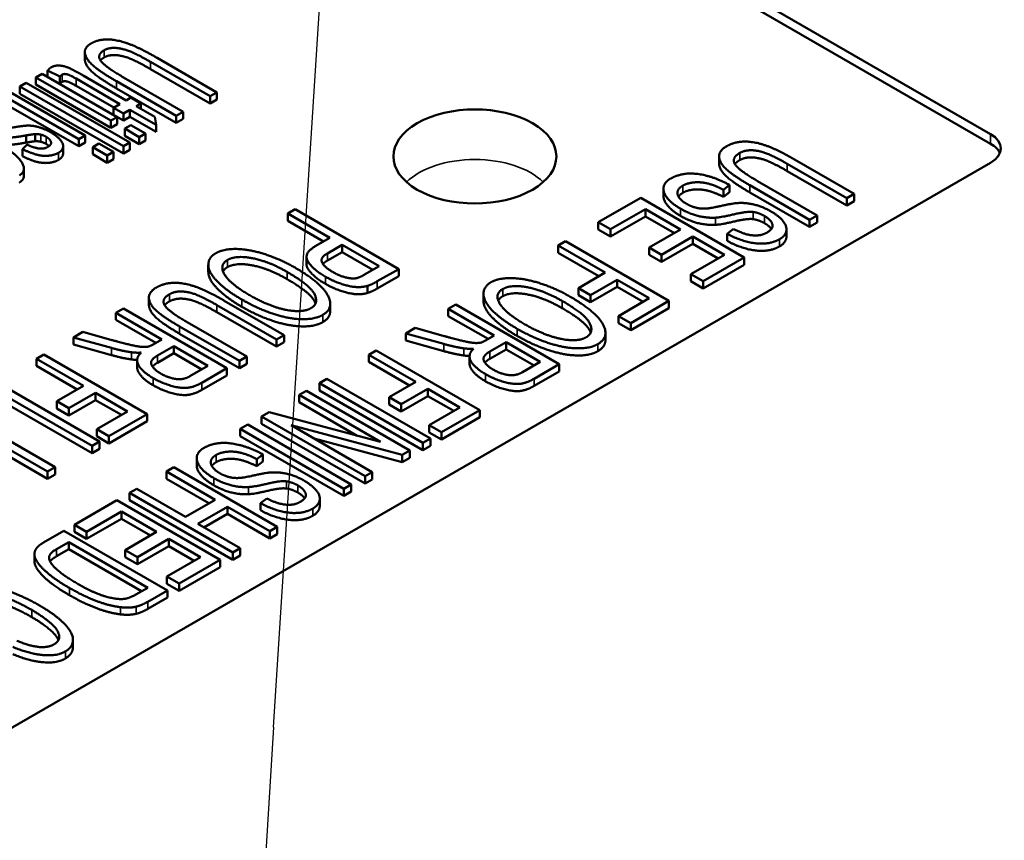
# Paper-space layout 'Layout1' of a CAD drawing. Units: inches. Extents: x 0 to 16.4, y 0 to 10.4.
# Drawn here: x 10.5 to 10.7, y 1.7 to 1.9 of the extents above; entities that cross this region are included whole.
import ezdxf

# ---------------------------------------------------------------- set-up
doc = ezdxf.new("R2010")
doc.units = ezdxf.units.IN
doc.header["$MEASUREMENT"] = 0
for name, color, linetype, lineweight in [('Symbol (ANSI)', 7, 'Continuous', 25), ('Visible (ANSI)', 7, 'Continuous', 50), ('Visible Narrow (ANSI)', 7, 'Continuous', 35)]:
    doc.layers.add(name, color=color, linetype=linetype, lineweight=lineweight)
doc.layers.add('Viewport1ForCustomObjects_0', color=7, linetype='Continuous')
doc.layers.add('Viewport6ForCustomObjects_0', color=7, linetype='Continuous')

# ---------------------------------------------------------------- blocks, each defined once
blk = doc.blocks.new('CustomObjectsInViewport6_0')
at = {"layer": 'Visible (ANSI)'}
for p, q in [((-10011.9248, -10003.8835), (-10010.995, -10004.4203)), ((-10011.9248, -10003.8998), (-10010.995, -10004.4367)), ((-10012.543, -10004.2923), (-10012.543, -10004.2801)), ((-10012.431, -10004.2967), (-10012.329, -10004.3556)), ((-10012.3173, -10004.3489), (-10012.4195, -10004.2899)), ((-10012.6159, -10004.3171), (-10012.6267, -10004.3233)), ((-10012.4878, -10004.3911), (-10012.6159, -10004.3171)), ((-10012.6065, -10004.3118), (-10012.5857, -10004.3221)), ((-10012.6065, -10004.3226), (-10012.6065, -10004.3118)), ((-10012.329, -10004.3679), (-10012.431, -10004.309)), ((-10012.643, -10004.3328), (-10012.6538, -10004.339)), ((-10012.4662, -10004.4348), (-10012.643, -10004.3328)), ((-10012.6267, -10004.3356), (-10012.6267, -10004.3233)), ((-10012.6267, -10004.3233), (-10012.4985, -10004.3973)), ((-10012.4985, -10004.4096), (-10012.6267, -10004.3356)), ((-10012.5857, -10004.3343), (-10012.5881, -10004.3332)), ((-10012.5857, -10004.3343), (-10012.5857, -10004.3221)), ((-10012.558, -10004.3255), (-10012.4829, -10004.3689)), ((-10012.4721, -10004.3626), (-10012.546, -10004.32)), ((-10012.4888, -10004.33), (-10012.3867, -10004.3889)), ((-10012.375, -10004.3822), (-10012.477, -10004.3233)), ((-10012.5425, -10004.4227), (-10012.6706, -10004.3487)), ((-10012.6538, -10004.3512), (-10012.6538, -10004.339)), ((-10012.6538, -10004.339), (-10012.477, -10004.441)), ((-10012.477, -10004.4533), (-10012.6538, -10004.3512)), ((-10012.4935, -10004.375), (-10012.558, -10004.3378)), ((-10012.3867, -10004.4012), (-10012.4888, -10004.3422)), ((-10012.329, -10004.3556), (-10012.3173, -10004.3489)), ((-10012.3173, -10004.3611), (-10012.3173, -10004.3489)), ((-10012.6814, -10004.3549), (-10012.5532, -10004.4289)), ((-10012.5532, -10004.4412), (-10012.6814, -10004.3672)), ((-10012.4829, -10004.3689), (-10012.4938, -10004.3752)), ((-10012.4642, -10004.358), (-10012.4721, -10004.3626)), ((-10012.4473, -10004.3678), (-10012.4642, -10004.358)), ((-10012.4553, -10004.3724), (-10012.4473, -10004.3678)), ((-10012.4473, -10004.3769), (-10012.4473, -10004.3678)), ((-10012.329, -10004.3679), (-10012.329, -10004.3556)), ((-10012.3173, -10004.3611), (-10012.329, -10004.3679)), ((-10012.4938, -10004.3874), (-10012.4938, -10004.3752)), ((-10012.4938, -10004.3752), (-10012.477, -10004.3849)), ((-10012.477, -10004.3849), (-10012.4661, -10004.3786)), ((-10012.477, -10004.3971), (-10012.477, -10004.3849)), ((-10012.4661, -10004.3908), (-10012.4661, -10004.3786)), ((-10012.4661, -10004.3786), (-10012.4213, -10004.4044)), ((-10012.4236, -10004.3906), (-10012.4553, -10004.3724)), ((-10012.3867, -10004.3889), (-10012.375, -10004.3822)), ((-10012.375, -10004.3944), (-10012.375, -10004.3822)), ((-10012.4985, -10004.3973), (-10012.4878, -10004.3911)), ((-10012.4985, -10004.4096), (-10012.4985, -10004.3973)), ((-10012.477, -10004.3971), (-10012.4938, -10004.3874)), ((-10012.4878, -10004.4033), (-10012.4878, -10004.3911)), ((-10012.4661, -10004.3908), (-10012.477, -10004.3971)), ((-10012.4213, -10004.4166), (-10012.4661, -10004.3908)), ((-10012.4213, -10004.4044), (-10012.4236, -10004.3906)), ((-10012.3867, -10004.4012), (-10012.3867, -10004.3889)), ((-10012.375, -10004.3944), (-10012.3867, -10004.4012)), ((-10012.4878, -10004.4033), (-10012.4985, -10004.4096)), ((-10012.4641, -10004.4048), (-10012.4748, -10004.411)), ((-10012.4748, -10004.4233), (-10012.4748, -10004.411)), ((-10012.4748, -10004.411), (-10012.4499, -10004.4254)), ((-10012.4391, -10004.4192), (-10012.4641, -10004.4048)), ((-10012.4499, -10004.4254), (-10012.4391, -10004.4192)), ((-10012.4391, -10004.4314), (-10012.4391, -10004.4192)), ((-10012.4213, -10004.4166), (-10012.4213, -10004.4044)), ((-10012.6433, -10004.4348), (-10012.6433, -10004.4225)), ((-10012.628, -10004.4325), (-10012.628, -10004.4203)), ((-10012.5532, -10004.4289), (-10012.5425, -10004.4227)), ((-10012.5532, -10004.4412), (-10012.5532, -10004.4289)), ((-10012.5425, -10004.4349), (-10012.5532, -10004.4412)), ((-10012.5425, -10004.4349), (-10012.5425, -10004.4227)), ((-10012.5188, -10004.4364), (-10012.5295, -10004.4426)), ((-10012.4938, -10004.4508), (-10012.5188, -10004.4364)), ((-10012.477, -10004.441), (-10012.4662, -10004.4348)), ((-10012.4499, -10004.4377), (-10012.4748, -10004.4233)), ((-10012.4662, -10004.4471), (-10012.4662, -10004.4348)), ((-10012.4499, -10004.4377), (-10012.4499, -10004.4254)), ((-10012.4391, -10004.4314), (-10012.4499, -10004.4377)), ((-10012.6415, -10004.4383), (-10012.6493, -10004.4461)), ((-10012.6493, -10004.4583), (-10012.6493, -10004.4461)), ((-10012.58, -10004.4528), (-10012.58, -10004.4406)), ((-10012.5295, -10004.4548), (-10012.5295, -10004.4426)), ((-10012.5295, -10004.4426), (-10012.5046, -10004.457)), ((-10012.5046, -10004.457), (-10012.4938, -10004.4508)), ((-10012.4938, -10004.463), (-10012.4938, -10004.4508)), ((-10012.477, -10004.4533), (-10012.477, -10004.441)), ((-10012.4662, -10004.4471), (-10012.477, -10004.4533)), ((-10010.995, -10004.4693), (-10014.7992, -10006.6657)), ((-10012.5046, -10004.4692), (-10012.5295, -10004.4548)), ((-10012.5046, -10004.4692), (-10012.5046, -10004.457)), ((-10012.4938, -10004.463), (-10012.5046, -10004.4692)), ((-10011.459, -10004.4705), (-10011.459, -10004.4582)), ((-10011.2279, -10004.5226), (-10011.33, -10004.4637)), ((-10012.6472, -10004.4917), (-10012.6472, -10004.4795)), ((-10011.3427, -10004.4711), (-10011.2407, -10004.53)), ((-10011.2407, -10004.5423), (-10011.3427, -10004.4834)), ((-10011.2915, -10004.5593), (-10011.3935, -10004.5005)), ((-10011.5541, -10004.5261), (-10011.5541, -10004.5139)), ((-10011.4514, -10004.5154), (-10011.4411, -10004.5073)), ((-10011.4514, -10004.5276), (-10011.4514, -10004.5154)), ((-10011.4411, -10004.5195), (-10011.4514, -10004.5276)), ((-10011.4411, -10004.5195), (-10011.4411, -10004.5073)), ((-10011.4064, -10004.5078), (-10011.3043, -10004.5667)), ((-10011.3043, -10004.579), (-10011.4064, -10004.52)), ((-10011.593, -10004.5293), (-10011.6654, -10004.5711)), ((-10011.4162, -10004.6314), (-10011.593, -10004.5293)), ((-10011.2407, -10004.53), (-10011.2279, -10004.5226)), ((-10011.2407, -10004.5423), (-10011.2407, -10004.53)), ((-10011.2279, -10004.5349), (-10011.2407, -10004.5423)), ((-10011.2279, -10004.5349), (-10011.2279, -10004.5226)), ((-10012.1833, -10004.5489), (-10012.1961, -10004.5563)), ((-10012.0065, -10004.651), (-10012.1833, -10004.5489)), ((-10011.6445, -10004.5831), (-10011.5849, -10004.5488)), ((-10011.5849, -10004.561), (-10011.5849, -10004.5488)), ((-10011.5849, -10004.5488), (-10011.5248, -10004.5835)), ((-10012.1961, -10004.5685), (-10012.1961, -10004.5563)), ((-10012.1961, -10004.5563), (-10012.1243, -10004.5978)), ((-10012.1349, -10004.6039), (-10012.1961, -10004.5685)), ((-10011.6654, -10004.5833), (-10011.6654, -10004.5711)), ((-10011.6654, -10004.5711), (-10011.6445, -10004.5831)), ((-10011.5849, -10004.561), (-10011.6445, -10004.5954)), ((-10011.5354, -10004.5896), (-10011.5849, -10004.561)), ((-10011.3043, -10004.5667), (-10011.2915, -10004.5593)), ((-10011.3043, -10004.579), (-10011.3043, -10004.5667)), ((-10011.2915, -10004.5716), (-10011.2915, -10004.5593)), ((-10011.6445, -10004.5954), (-10011.6654, -10004.5833)), ((-10011.6445, -10004.5954), (-10011.6445, -10004.5831)), ((-10011.5248, -10004.5835), (-10011.5784, -10004.6144)), ((-10011.4345, -10004.5825), (-10011.4451, -10004.5906)), ((-10011.3438, -10004.5953), (-10011.3438, -10004.583)), ((-10011.2915, -10004.5716), (-10011.3043, -10004.579)), ((-10012.1243, -10004.5978), (-10012.1492, -10004.6121)), ((-10011.7214, -10004.6035), (-10011.7342, -10004.6108)), ((-10011.5446, -10004.7055), (-10011.7214, -10004.6035)), ((-10011.5576, -10004.6265), (-10011.5039, -10004.5955)), ((-10011.5039, -10004.6078), (-10011.5039, -10004.5955)), ((-10011.5039, -10004.5955), (-10011.4499, -10004.6267)), ((-10011.4451, -10004.6029), (-10011.4451, -10004.5906)), ((-10012.1285, -10004.6243), (-10012.1034, -10004.6098)), ((-10012.1034, -10004.6221), (-10012.1034, -10004.6098)), ((-10012.1034, -10004.6098), (-10012.0402, -10004.6463)), ((-10011.7342, -10004.6231), (-10011.7342, -10004.6108)), ((-10011.7342, -10004.6108), (-10011.6539, -10004.6572)), ((-10011.5784, -10004.6267), (-10011.5784, -10004.6144)), ((-10011.5784, -10004.6144), (-10011.5576, -10004.6265)), ((-10011.5039, -10004.6078), (-10011.5576, -10004.6387)), ((-10011.4605, -10004.6328), (-10011.5039, -10004.6078)), ((-10012.1641, -10004.6425), (-10012.1641, -10004.6302)), ((-10012.1034, -10004.6221), (-10012.1285, -10004.6365)), ((-10012.0508, -10004.6524), (-10012.1034, -10004.6221)), ((-10011.6645, -10004.6633), (-10011.7342, -10004.6231)), ((-10011.5576, -10004.6387), (-10011.5784, -10004.6267)), ((-10011.5576, -10004.6387), (-10011.5576, -10004.6265)), ((-10011.4499, -10004.6267), (-10011.5072, -10004.6598)), ((-10011.4863, -10004.6718), (-10011.4162, -10004.6314)), ((-10011.4162, -10004.6436), (-10011.4162, -10004.6314)), ((-10012.3319, -10004.6562), (-10012.3319, -10004.644)), ((-10012.0402, -10004.6463), (-10012.065, -10004.6606)), ((-10012.0431, -10004.672), (-10012.0065, -10004.651)), ((-10012.0065, -10004.6632), (-10012.0065, -10004.651)), ((-10011.4162, -10004.6436), (-10011.4863, -10004.6841)), ((-10012.0065, -10004.6632), (-10012.0431, -10004.6843)), ((-10011.6539, -10004.6572), (-10011.6994, -10004.6835)), ((-10011.6786, -10004.6956), (-10011.633, -10004.6693)), ((-10011.633, -10004.6815), (-10011.633, -10004.6693)), ((-10011.633, -10004.6693), (-10011.5783, -10004.7008)), ((-10011.5072, -10004.672), (-10011.5072, -10004.6598)), ((-10011.5072, -10004.6598), (-10011.4863, -10004.6718)), ((-10011.4863, -10004.6841), (-10011.5072, -10004.672)), ((-10011.4863, -10004.6841), (-10011.4863, -10004.6718)), ((-10012.0596, -10004.6918), (-10012.0596, -10004.6796)), ((-10011.6994, -10004.6957), (-10011.6994, -10004.6835)), ((-10011.6994, -10004.6835), (-10011.6786, -10004.6956)), ((-10011.633, -10004.6815), (-10011.6786, -10004.7078)), ((-10011.5889, -10004.707), (-10011.633, -10004.6815)), ((-10012.4335, -10004.7119), (-10012.4335, -10004.6997)), ((-10012.2024, -10004.7641), (-10012.3046, -10004.7051)), ((-10011.8616, -10004.7059), (-10011.8616, -10004.6937)), ((-10011.6786, -10004.7078), (-10011.6994, -10004.6957)), ((-10011.6786, -10004.7078), (-10011.6786, -10004.6956)), ((-10011.5783, -10004.7008), (-10011.631, -10004.7313)), ((-10011.6101, -10004.7433), (-10011.5446, -10004.7055)), ((-10011.5446, -10004.7178), (-10011.5446, -10004.7055)), ((-10012.477, -10004.7185), (-10012.4898, -10004.7259)), ((-10012.3003, -10004.8206), (-10012.477, -10004.7185)), ((-10012.3172, -10004.7126), (-10012.2152, -10004.7715)), ((-10012.1235, -10004.7228), (-10012.1235, -10004.7105)), ((-10011.909, -10004.7117), (-10011.9218, -10004.7191)), ((-10011.9218, -10004.7314), (-10011.9218, -10004.7191)), ((-10011.9218, -10004.7191), (-10011.8432, -10004.7645)), ((-10011.7322, -10004.8138), (-10011.909, -10004.7117)), ((-10011.5446, -10004.7178), (-10011.6101, -10004.7556)), ((-10012.4898, -10004.7381), (-10012.4898, -10004.7259)), ((-10012.4898, -10004.7259), (-10012.4113, -10004.7712)), ((-10012.4219, -10004.7774), (-10012.4898, -10004.7381)), ((-10012.2152, -10004.7837), (-10012.3172, -10004.7248)), ((-10011.8538, -10004.7706), (-10011.9218, -10004.7314)), ((-10011.631, -10004.7435), (-10011.631, -10004.7313)), ((-10011.631, -10004.7313), (-10011.6101, -10004.7433)), ((-10012.381, -10004.7492), (-10012.2788, -10004.8082)), ((-10012.266, -10004.8008), (-10012.368, -10004.7419)), ((-10011.9783, -10004.7518), (-10011.9944, -10004.7611)), ((-10011.9288, -10004.7656), (-10011.9783, -10004.7518)), ((-10011.6101, -10004.7556), (-10011.631, -10004.7435)), ((-10011.6101, -10004.7556), (-10011.6101, -10004.7433)), ((-10012.5464, -10004.7586), (-10012.5625, -10004.7678)), ((-10012.5625, -10004.7801), (-10012.5625, -10004.7678)), ((-10012.5625, -10004.7678), (-10012.4975, -10004.7859)), ((-10012.4968, -10004.7724), (-10012.5464, -10004.7586)), ((-10012.4113, -10004.7712), (-10012.4262, -10004.7799)), ((-10012.2788, -10004.8204), (-10012.381, -10004.7615)), ((-10012.2152, -10004.7715), (-10012.2024, -10004.7641)), ((-10012.2152, -10004.7837), (-10012.2152, -10004.7715)), ((-10012.2024, -10004.7763), (-10012.2024, -10004.7641)), ((-10011.9944, -10004.7733), (-10011.9944, -10004.7611)), ((-10011.9944, -10004.7611), (-10011.9294, -10004.7791)), ((-10011.9294, -10004.7914), (-10011.9944, -10004.7733)), ((-10011.8432, -10004.7645), (-10011.8582, -10004.7731)), ((-10011.6532, -10004.7725), (-10011.6532, -10004.7603)), ((-10012.4975, -10004.7981), (-10012.5625, -10004.7801)), ((-10012.4187, -10004.7988), (-10012.3911, -10004.7829)), ((-10012.3911, -10004.7951), (-10012.3911, -10004.7829)), ((-10012.3911, -10004.7829), (-10012.3326, -10004.8167)), ((-10012.2024, -10004.7763), (-10012.2152, -10004.7837)), ((-10011.8506, -10004.7921), (-10011.823, -10004.7761)), ((-10011.823, -10004.7884), (-10011.8506, -10004.8043)), ((-10011.823, -10004.7884), (-10011.823, -10004.7761)), ((-10011.823, -10004.7761), (-10011.7645, -10004.8099)), ((-10011.7751, -10004.816), (-10011.823, -10004.7884)), ((-10012.613, -10004.797), (-10012.6258, -10004.8044)), ((-10012.6258, -10004.8166), (-10012.6258, -10004.8044)), ((-10012.6258, -10004.8044), (-10012.5455, -10004.8507)), ((-10012.4362, -10004.899), (-10012.613, -10004.797)), ((-10012.3911, -10004.7951), (-10012.4187, -10004.8111)), ((-10012.3432, -10004.8228), (-10012.3911, -10004.7951)), ((-10012.2788, -10004.8082), (-10012.266, -10004.8008)), ((-10012.266, -10004.813), (-10012.266, -10004.8008)), ((-10012.0449, -10004.7902), (-10012.0577, -10004.7976)), ((-10012.0577, -10004.8099), (-10012.0577, -10004.7976)), ((-10012.0577, -10004.7976), (-10011.9774, -10004.844)), ((-10011.8681, -10004.8923), (-10012.0449, -10004.7902)), ((-10011.8854, -10004.8126), (-10011.8854, -10004.8004)), ((-10012.5561, -10004.8569), (-10012.6258, -10004.8166)), ((-10012.4535, -10004.8194), (-10012.4535, -10004.8071)), ((-10012.3326, -10004.8167), (-10012.3633, -10004.8344)), ((-10012.3432, -10004.8454), (-10012.3003, -10004.8206)), ((-10012.3003, -10004.8328), (-10012.3003, -10004.8206)), ((-10012.2788, -10004.8204), (-10012.2788, -10004.8082)), ((-10012.266, -10004.813), (-10012.2788, -10004.8204)), ((-10011.988, -10004.8501), (-10012.0577, -10004.8099)), ((-10011.7645, -10004.8099), (-10011.7952, -10004.8276)), ((-10011.7752, -10004.8386), (-10011.7322, -10004.8138)), ((-10011.7322, -10004.826), (-10011.7322, -10004.8138)), ((-10012.3003, -10004.8328), (-10012.3432, -10004.8576)), ((-10012.1291, -10004.8388), (-10012.1419, -10004.8462)), ((-10011.9523, -10004.9409), (-10012.1291, -10004.8388)), ((-10011.7322, -10004.826), (-10011.7752, -10004.8509)), ((-10012.5177, -10004.9461), (-10012.6945, -10004.844)), ((-10012.5455, -10004.8507), (-10012.591, -10004.877)), ((-10012.1419, -10004.8585), (-10012.1419, -10004.8462)), ((-10012.1419, -10004.8462), (-10011.9651, -10004.9483)), ((-10011.9774, -10004.844), (-10012.0229, -10004.8703)), ((-10012.0021, -10004.8823), (-10011.9565, -10004.856)), ((-10011.9565, -10004.8683), (-10011.9565, -10004.856)), ((-10011.9565, -10004.856), (-10011.9018, -10004.8876)), ((-10012.6864, -10004.8635), (-10012.5305, -10004.9535)), ((-10012.5701, -10004.8891), (-10012.5246, -10004.8628)), ((-10012.5246, -10004.875), (-10012.5246, -10004.8628)), ((-10012.5246, -10004.8628), (-10012.4699, -10004.8944)), ((-10012.1644, -10004.8592), (-10012.1767, -10004.8663)), ((-10012.1767, -10004.8786), (-10012.1767, -10004.8663)), ((-10012.1767, -10004.8663), (-10012.0379, -10004.9464)), ((-10011.9876, -10004.9613), (-10012.1644, -10004.8592)), ((-10011.9651, -10004.9605), (-10012.1419, -10004.8585)), ((-10012.0229, -10004.8825), (-10012.0229, -10004.8703)), ((-10012.0229, -10004.8703), (-10012.0021, -10004.8823)), ((-10011.9565, -10004.8683), (-10012.0021, -10004.8946)), ((-10011.9124, -10004.8937), (-10011.9565, -10004.8683)), ((-10012.5305, -10004.9657), (-10012.6864, -10004.8757)), ((-10012.591, -10004.8893), (-10012.591, -10004.877)), ((-10012.591, -10004.877), (-10012.5701, -10004.8891)), ((-10012.5701, -10004.9013), (-10012.591, -10004.8893)), ((-10012.5246, -10004.875), (-10012.5701, -10004.9013)), ((-10012.5701, -10004.9013), (-10012.5701, -10004.8891)), ((-10012.4805, -10004.9005), (-10012.5246, -10004.875)), ((-10012.0773, -10004.9359), (-10012.1767, -10004.8786)), ((-10012.0021, -10004.8946), (-10012.0229, -10004.8825)), ((-10012.0021, -10004.8946), (-10012.0021, -10004.8823)), ((-10011.9018, -10004.8876), (-10011.9545, -10004.918)), ((-10012.4699, -10004.8944), (-10012.5226, -10004.9248)), ((-10012.5017, -10004.9369), (-10012.4362, -10004.899)), ((-10012.4362, -10004.9113), (-10012.4362, -10004.899)), ((-10012.2278, -10004.8958), (-10012.2408, -10004.9033)), ((-10012.2408, -10004.9156), (-10012.2408, -10004.9033)), ((-10012.2408, -10004.9033), (-10012.064, -10005.0054)), ((-10012.0379, -10004.9464), (-10012.2278, -10004.8958)), ((-10011.9336, -10004.9301), (-10011.8681, -10004.8923)), ((-10011.8681, -10004.9045), (-10011.9336, -10004.9423)), ((-10011.8681, -10004.9045), (-10011.8681, -10004.8923)), ((-10012.5226, -10004.937), (-10012.5226, -10004.9248)), ((-10012.5226, -10004.9248), (-10012.5017, -10004.9369)), ((-10012.4362, -10004.9113), (-10012.5017, -10004.9491)), ((-10012.2645, -10004.917), (-10012.2773, -10004.9244)), ((-10012.2773, -10004.9367), (-10012.2773, -10004.9244)), ((-10012.2773, -10004.9244), (-10012.1006, -10005.0265)), ((-10012.0878, -10005.0191), (-10012.2645, -10004.917)), ((-10012.064, -10005.0176), (-10012.2408, -10004.9156)), ((-10012.0518, -10004.9983), (-10012.1906, -10004.9182)), ((-10012.1906, -10004.9182), (-10012.0007, -10004.9688)), ((-10011.9545, -10004.9303), (-10011.9545, -10004.918)), ((-10011.9545, -10004.918), (-10011.9336, -10004.9301)), ((-10012.7085, -10004.9385), (-10012.6065, -10004.9974)), ((-10012.5937, -10004.99), (-10012.6959, -10004.931)), ((-10012.5017, -10004.9491), (-10012.5226, -10004.937)), ((-10012.5017, -10004.9491), (-10012.5017, -10004.9369)), ((-10012.1006, -10005.0387), (-10012.2773, -10004.9367)), ((-10012.0007, -10004.9811), (-10012.1511, -10004.941)), ((-10011.9651, -10004.9483), (-10011.9523, -10004.9409)), ((-10011.9336, -10004.9423), (-10011.9545, -10004.9303)), ((-10011.9523, -10004.9532), (-10011.9523, -10004.9409)), ((-10011.9336, -10004.9423), (-10011.9336, -10004.9301)), ((-10012.6065, -10005.0096), (-10012.7085, -10004.9507)), ((-10012.5305, -10004.9535), (-10012.5177, -10004.9461)), ((-10012.5305, -10004.9657), (-10012.5305, -10004.9535)), ((-10012.5177, -10004.9584), (-10012.5305, -10004.9657)), ((-10012.5177, -10004.9584), (-10012.5177, -10004.9461)), ((-10011.9651, -10004.9605), (-10011.9651, -10004.9483)), ((-10011.9523, -10004.9532), (-10011.9651, -10004.9605)), ((-10012.3518, -10004.9867), (-10012.3518, -10004.9744)), ((-10012.249, -10004.9759), (-10012.2388, -10004.9678)), ((-10012.2388, -10004.9801), (-10012.2388, -10004.9678)), ((-10012.0007, -10004.9688), (-10011.9876, -10004.9613)), ((-10012.0007, -10004.9811), (-10012.0007, -10004.9688)), ((-10011.9876, -10004.9735), (-10012.0007, -10004.9811)), ((-10011.9876, -10004.9735), (-10011.9876, -10004.9613)), ((-10012.6065, -10004.9974), (-10012.5937, -10004.99)), ((-10012.5937, -10005.0022), (-10012.5937, -10004.99)), ((-10012.3908, -10004.9899), (-10012.4036, -10004.9973)), ((-10012.214, -10005.092), (-10012.3908, -10004.9899)), ((-10012.249, -10004.9882), (-10012.249, -10004.9759)), ((-10012.2388, -10004.9801), (-10012.249, -10004.9882)), ((-10012.6065, -10005.0096), (-10012.6065, -10004.9974)), ((-10012.5937, -10005.0022), (-10012.6065, -10005.0096)), ((-10012.4036, -10005.0096), (-10012.4036, -10004.9973)), ((-10012.4036, -10004.9973), (-10012.3203, -10005.0454)), ((-10012.064, -10005.0054), (-10012.0518, -10004.9983)), ((-10012.064, -10005.0176), (-10012.064, -10005.0054)), ((-10012.0518, -10005.0106), (-10012.0518, -10004.9983)), ((-10012.3309, -10005.0515), (-10012.4036, -10005.0096)), ((-10012.1006, -10005.0265), (-10012.0878, -10005.0191)), ((-10012.0878, -10005.0313), (-10012.0878, -10005.0191)), ((-10012.0518, -10005.0106), (-10012.064, -10005.0176)), ((-10012.4541, -10005.0265), (-10012.4669, -10005.0339)), ((-10012.4669, -10005.0461), (-10012.4669, -10005.0339)), ((-10012.4669, -10005.0339), (-10012.2901, -10005.1359)), ((-10012.3708, -10005.0746), (-10012.4541, -10005.0265)), ((-10012.1006, -10005.0387), (-10012.1006, -10005.0265)), ((-10012.0878, -10005.0313), (-10012.1006, -10005.0387)), ((-10012.4885, -10005.0463), (-10012.5608, -10005.0881)), ((-10012.3117, -10005.1484), (-10012.4885, -10005.0463)), ((-10012.2901, -10005.1482), (-10012.4669, -10005.0461)), ((-10012.3203, -10005.0454), (-10012.3708, -10005.0746)), ((-10012.35, -10005.0866), (-10012.2994, -10005.0574)), ((-10012.2994, -10005.0697), (-10012.2994, -10005.0574)), ((-10012.2994, -10005.0574), (-10012.2268, -10005.0994)), ((-10012.2322, -10005.0431), (-10012.2427, -10005.0511)), ((-10012.2427, -10005.0634), (-10012.2427, -10005.0511)), ((-10012.1414, -10005.0558), (-10012.1414, -10005.0435)), ((-10012.5399, -10005.1001), (-10012.4804, -10005.0658)), ((-10012.4804, -10005.078), (-10012.4804, -10005.0658)), ((-10012.4804, -10005.0658), (-10012.4203, -10005.1005)), ((-10012.2994, -10005.0697), (-10012.3394, -10005.0927)), ((-10012.2268, -10005.1116), (-10012.2994, -10005.0697)), ((-10012.5608, -10005.1003), (-10012.5608, -10005.0881)), ((-10012.5608, -10005.0881), (-10012.5399, -10005.1001)), ((-10012.4804, -10005.078), (-10012.5399, -10005.1124)), ((-10012.4309, -10005.1066), (-10012.4804, -10005.078)), ((-10012.2773, -10005.1285), (-10012.35, -10005.0866)), ((-10012.2268, -10005.0994), (-10012.214, -10005.092)), ((-10012.214, -10005.1042), (-10012.214, -10005.092)), ((-10012.5786, -10005.0984), (-10012.6136, -10005.1186)), ((-10012.4018, -10005.2004), (-10012.5786, -10005.0984)), ((-10012.5399, -10005.1124), (-10012.5608, -10005.1003)), ((-10012.5399, -10005.1124), (-10012.5399, -10005.1001)), ((-10012.4203, -10005.1005), (-10012.4739, -10005.1314)), ((-10012.2268, -10005.1116), (-10012.2268, -10005.0994)), ((-10012.214, -10005.1042), (-10012.2268, -10005.1116)), ((-10012.5913, -10005.1298), (-10012.5705, -10005.1178)), ((-10012.5705, -10005.1301), (-10012.5705, -10005.1178)), ((-10012.5705, -10005.1178), (-10012.4355, -10005.1958)), ((-10012.453, -10005.1435), (-10012.3994, -10005.1125)), ((-10012.3994, -10005.1248), (-10012.453, -10005.1557)), ((-10012.3994, -10005.1248), (-10012.3994, -10005.1125)), ((-10012.3994, -10005.1125), (-10012.3454, -10005.1437)), ((-10012.356, -10005.1498), (-10012.3994, -10005.1248)), ((-10012.6291, -10005.1507), (-10012.6291, -10005.1384)), ((-10012.5705, -10005.1301), (-10012.5913, -10005.142)), ((-10012.4461, -10005.2019), (-10012.5705, -10005.1301)), ((-10012.4739, -10005.1437), (-10012.4739, -10005.1314)), ((-10012.4739, -10005.1314), (-10012.453, -10005.1435)), ((-10012.453, -10005.1557), (-10012.453, -10005.1435)), ((-10012.2901, -10005.1359), (-10012.2773, -10005.1285)), ((-10012.2901, -10005.1482), (-10012.2901, -10005.1359)), ((-10012.2773, -10005.1408), (-10012.2901, -10005.1482)), ((-10012.2773, -10005.1408), (-10012.2773, -10005.1285)), ((-10012.453, -10005.1557), (-10012.4739, -10005.1437)), ((-10012.3454, -10005.1437), (-10012.4026, -10005.1768)), ((-10012.3818, -10005.1888), (-10012.3117, -10005.1484)), ((-10012.3117, -10005.1606), (-10012.3117, -10005.1484)), ((-10012.4026, -10005.189), (-10012.4026, -10005.1768)), ((-10012.4026, -10005.1768), (-10012.3818, -10005.1888)), ((-10012.3117, -10005.1606), (-10012.3818, -10005.2011)), ((-10012.3818, -10005.2011), (-10012.4026, -10005.189)), ((-10012.3818, -10005.2011), (-10012.3818, -10005.1888)), ((-10012.4355, -10005.1958), (-10012.4559, -10005.2075)), ((-10012.4352, -10005.2197), (-10012.4018, -10005.2004)), ((-10012.4018, -10005.2127), (-10012.4018, -10005.2004)), ((-10012.4018, -10005.2127), (-10012.4352, -10005.232)), ((-10012.5633, -10005.2971), (-10012.5633, -10005.2848))]:
    blk.add_line(p, q, dxfattribs=at)
blk.add_ellipse((-10011.8764, -10004.4585), major_axis=(0.1393, 0), ratio=0.57735, start_param=0.785398, end_param=7.068583, dxfattribs=at)
at = {"layer": 'Visible (ANSI)', "extrusion": (0, 0, -1)}
for centre, end_param in [((-10011.0374, -10004.4448), 7.068583), ((-10011.0374, -10004.4612), 6.045244)]:
    blk.add_ellipse(centre, major_axis=(0.06, 0), ratio=0.57735, start_param=5.497787, end_param=end_param, dxfattribs=at)
at = {"layer": 'Visible (ANSI)'}
for points in [[(-10012.532, -10004.2652), (-10012.5448, -10004.2726), (-10012.5407, -10004.293), (-10012.5155, -10004.3146), (-10012.4888, -10004.33)], [(-10012.4195, -10004.2899), (-10012.4475, -10004.2737), (-10012.4867, -10004.2589), (-10012.5196, -10004.2581), (-10012.532, -10004.2652)], [(-10012.477, -10004.3233), (-10012.5101, -10004.3041), (-10012.5227, -10004.2843), (-10012.5097, -10004.2768)], [(-10012.5097, -10004.2768), (-10012.5023, -10004.2725), (-10012.4801, -10004.2734), (-10012.4539, -10004.2835), (-10012.431, -10004.2967)], [(-10012.431, -10004.309), (-10012.4539, -10004.2958), (-10012.4801, -10004.2856), (-10012.5023, -10004.2848), (-10012.5097, -10004.2891)], [(-10012.5097, -10004.2891), (-10012.5141, -10004.2916), (-10012.5163, -10004.2944)], [(-10012.6001, -10004.306), (-10012.6038, -10004.3081), (-10012.6065, -10004.3118)], [(-10012.546, -10004.32), (-10012.5655, -10004.3087), (-10012.5803, -10004.3033), (-10012.5943, -10004.3027), (-10012.6001, -10004.306)], [(-10012.5857, -10004.3221), (-10012.5837, -10004.3198), (-10012.5819, -10004.3188)], [(-10012.5819, -10004.3188), (-10012.5795, -10004.3174), (-10012.5739, -10004.3177), (-10012.5673, -10004.3202), (-10012.558, -10004.3255)], [(-10012.5819, -10004.3311), (-10012.5837, -10004.3321), (-10012.5857, -10004.3343)], [(-10012.558, -10004.3378), (-10012.5673, -10004.3324), (-10012.5739, -10004.33), (-10012.5795, -10004.3297), (-10012.5819, -10004.3311)], [(-10012.7091, -10004.4144), (-10012.698, -10004.4208), (-10012.6777, -10004.4264), (-10012.6609, -10004.4257), (-10012.6433, -10004.4225)], [(-10012.6012, -10004.4172), (-10012.6105, -10004.4119), (-10012.6309, -10004.4056), (-10012.6489, -10004.4059), (-10012.667, -10004.4093)], [(-10012.5805, -10004.4376), (-10012.5819, -10004.4329), (-10012.5926, -10004.4222), (-10012.6012, -10004.4172)], [(-10012.6548, -10004.4908), (-10012.6416, -10004.4832), (-10012.6608, -10004.453), (-10012.6931, -10004.4344)], [(-10012.6433, -10004.4225), (-10012.6309, -10004.4205), (-10012.628, -10004.4203)], [(-10012.628, -10004.4325), (-10012.6309, -10004.4328), (-10012.6433, -10004.4348)], [(-10012.628, -10004.4203), (-10012.6229, -10004.42), (-10012.6181, -10004.4212)], [(-10012.6181, -10004.4335), (-10012.6229, -10004.4322), (-10012.628, -10004.4325)], [(-10012.6181, -10004.4212), (-10012.6133, -10004.4224), (-10012.6092, -10004.4248)], [(-10012.6092, -10004.437), (-10012.6133, -10004.4346), (-10012.6181, -10004.4335)], [(-10012.6092, -10004.4248), (-10012.6026, -10004.4286), (-10012.5991, -10004.4381), (-10012.6065, -10004.4424)], [(-10011.33, -10004.4637), (-10011.358, -10004.4475), (-10011.3979, -10004.433), (-10011.4324, -10004.4332), (-10011.446, -10004.441)], [(-10012.6493, -10004.4461), (-10012.6358, -10004.4526), (-10012.6156, -10004.4581), (-10012.5954, -10004.4565), (-10012.5879, -10004.4522)], [(-10012.6065, -10004.4424), (-10012.6128, -10004.446), (-10012.6309, -10004.4437), (-10012.6415, -10004.4383)], [(-10012.6041, -10004.4408), (-10012.6061, -10004.4388), (-10012.6092, -10004.437)], [(-10012.5879, -10004.4522), (-10012.5829, -10004.4493), (-10012.5793, -10004.4413), (-10012.5805, -10004.4376)], [(-10011.446, -10004.441), (-10011.46, -10004.4491), (-10011.4577, -10004.4705), (-10011.4331, -10004.4924), (-10011.4064, -10004.5078)], [(-10011.3935, -10004.5005), (-10011.4266, -10004.4813), (-10011.4379, -10004.4608), (-10011.4238, -10004.4526)], [(-10011.4238, -10004.4526), (-10011.4154, -10004.4478), (-10011.3921, -10004.448), (-10011.3656, -10004.4579), (-10011.3427, -10004.4711)], [(-10012.5879, -10004.4644), (-10012.5954, -10004.4688), (-10012.6156, -10004.4703), (-10012.6358, -10004.4649), (-10012.6493, -10004.4583)], [(-10011.4238, -10004.4649), (-10011.4294, -10004.4681), (-10011.4319, -10004.4717)], [(-10011.3427, -10004.4834), (-10011.3656, -10004.4702), (-10011.3921, -10004.4603), (-10011.4154, -10004.46), (-10011.4238, -10004.4649)], [(-10012.6472, -10004.4917), (-10012.6472, -10004.4987), (-10012.6548, -10004.5031)], [(-10011.5422, -10004.4966), (-10011.5526, -10004.5026), (-10011.5553, -10004.5201), (-10011.5392, -10004.5397), (-10011.5251, -10004.5478)], [(-10011.4411, -10004.5073), (-10011.4592, -10004.4972), (-10011.4973, -10004.4868), (-10011.5291, -10004.489), (-10011.5422, -10004.4966)], [(-10011.5208, -10004.5083), (-10011.5126, -10004.5036), (-10011.4888, -10004.502), (-10011.4655, -10004.5082), (-10011.4514, -10004.5154)], [(-10011.5147, -10004.5395), (-10011.5229, -10004.5348), (-10011.5313, -10004.5236), (-10011.5281, -10004.5125), (-10011.5208, -10004.5083)], [(-10011.5208, -10004.5206), (-10011.526, -10004.5236), (-10011.5283, -10004.5273)], [(-10011.4514, -10004.5276), (-10011.4655, -10004.5204), (-10011.4888, -10004.5143), (-10011.5126, -10004.5158), (-10011.5208, -10004.5206)], [(-10011.5251, -10004.5478), (-10011.5109, -10004.556), (-10011.481, -10004.5639), (-10011.4654, -10004.5632)], [(-10011.4785, -10004.5474), (-10011.4887, -10004.5485), (-10011.5064, -10004.5443), (-10011.5147, -10004.5395)], [(-10011.4227, -10004.538), (-10011.4333, -10004.5381), (-10011.4717, -10004.5467), (-10011.4785, -10004.5474)], [(-10011.4654, -10004.5632), (-10011.4548, -10004.5626), (-10011.4106, -10004.552), (-10011.4009, -10004.5534)], [(-10011.3705, -10004.5523), (-10011.3827, -10004.5453), (-10011.4092, -10004.5379), (-10011.4227, -10004.538)], [(-10011.4009, -10004.5534), (-10011.3909, -10004.5548), (-10011.3813, -10004.5604)], [(-10011.3559, -10004.6001), (-10011.346, -10004.5944), (-10011.3423, -10004.5782), (-10011.3571, -10004.56), (-10011.3705, -10004.5523)], [(-10011.4654, -10004.5754), (-10011.481, -10004.5762), (-10011.5109, -10004.5682), (-10011.5251, -10004.5601)], [(-10011.4009, -10004.5657), (-10011.4106, -10004.5643), (-10011.4548, -10004.5749), (-10011.4654, -10004.5754)], [(-10011.3813, -10004.5726), (-10011.3909, -10004.5671), (-10011.4009, -10004.5657)], [(-10011.3813, -10004.5604), (-10011.3704, -10004.5667), (-10011.3654, -10004.5818), (-10011.377, -10004.5885)], [(-10011.377, -10004.5885), (-10011.3882, -10004.595), (-10011.4168, -10004.5917), (-10011.4345, -10004.5825)], [(-10011.3697, -10004.5827), (-10011.3732, -10004.5773), (-10011.3813, -10004.5726)], [(-10011.4451, -10004.5906), (-10011.4293, -10004.5994), (-10011.3957, -10004.6085), (-10011.3666, -10004.6063), (-10011.3559, -10004.6001)], [(-10011.3559, -10004.6124), (-10011.3666, -10004.6186), (-10011.3957, -10004.6208), (-10011.4293, -10004.6117), (-10011.4451, -10004.6029)], [(-10012.1837, -10004.6486), (-10012.207, -10004.6351), (-10012.2598, -10004.6175), (-10012.3055, -10004.616), (-10012.3193, -10004.624)], [(-10012.1492, -10004.6121), (-10012.1697, -10004.624), (-10012.1542, -10004.6511), (-10012.1317, -10004.6641)], [(-10012.3193, -10004.624), (-10012.3318, -10004.6312), (-10012.3319, -10004.6565), (-10012.3013, -10004.6878), (-10012.2745, -10004.7033)], [(-10012.2611, -10004.6959), (-10012.2953, -10004.6761), (-10012.3136, -10004.6439), (-10012.2991, -10004.6355)], [(-10012.2991, -10004.6355), (-10012.2848, -10004.6272), (-10012.2291, -10004.6376), (-10012.1972, -10004.656)], [(-10012.1192, -10004.6561), (-10012.1345, -10004.6472), (-10012.1409, -10004.6314), (-10012.1285, -10004.6243)], [(-10012.1285, -10004.6365), (-10012.1335, -10004.6394), (-10012.136, -10004.6425)], [(-10012.2991, -10004.6477), (-10012.3046, -10004.6509), (-10012.3067, -10004.6552)], [(-10012.1972, -10004.6683), (-10012.2291, -10004.6498), (-10012.2848, -10004.6395), (-10012.2991, -10004.6477)], [(-10012.1364, -10004.7295), (-10012.1159, -10004.7177), (-10012.1397, -10004.674), (-10012.1837, -10004.6486)], [(-10012.1972, -10004.656), (-10012.1573, -10004.6791), (-10012.1429, -10004.7101), (-10012.1565, -10004.7179)], [(-10012.1317, -10004.6641), (-10012.1185, -10004.6717), (-10012.0906, -10004.681), (-10012.0689, -10004.6825), (-10012.0596, -10004.6796)], [(-10012.0786, -10004.6666), (-10012.086, -10004.6681), (-10012.1081, -10004.6625), (-10012.1192, -10004.6561)], [(-10012.065, -10004.6606), (-10012.0738, -10004.6657), (-10012.0786, -10004.6666)], [(-10012.0596, -10004.6796), (-10012.0528, -10004.6776), (-10012.0431, -10004.672)], [(-10011.7135, -10004.6983), (-10011.7368, -10004.6848), (-10011.7896, -10004.6672), (-10011.8353, -10004.6658), (-10011.849, -10004.6737)], [(-10012.4206, -10004.6825), (-10012.4346, -10004.6906), (-10012.4323, -10004.712), (-10012.4077, -10004.7338), (-10012.381, -10004.7492)], [(-10012.3046, -10004.7051), (-10012.3326, -10004.6889), (-10012.3725, -10004.6745), (-10012.407, -10004.6746), (-10012.4206, -10004.6825)], [(-10012.0596, -10004.6918), (-10012.0689, -10004.6947), (-10012.0906, -10004.6932), (-10012.1185, -10004.684), (-10012.1317, -10004.6764)], [(-10012.0431, -10004.6843), (-10012.0528, -10004.6899), (-10012.0596, -10004.6918)], [(-10011.849, -10004.6737), (-10011.8615, -10004.6809), (-10011.8617, -10004.7062), (-10011.8311, -10004.7376), (-10011.8043, -10004.753)], [(-10011.7908, -10004.7456), (-10011.825, -10004.7258), (-10011.8433, -10004.6936), (-10011.8288, -10004.6852)], [(-10011.8288, -10004.6852), (-10011.8145, -10004.677), (-10011.7589, -10004.6873), (-10011.7269, -10004.7057)], [(-10012.368, -10004.7419), (-10012.4012, -10004.7228), (-10012.4125, -10004.7022), (-10012.3984, -10004.6941)], [(-10012.3984, -10004.6941), (-10012.39, -10004.6892), (-10012.3667, -10004.6895), (-10012.3401, -10004.6994), (-10012.3172, -10004.7126)], [(-10012.3172, -10004.7248), (-10012.3401, -10004.7116), (-10012.3667, -10004.7017), (-10012.39, -10004.7015), (-10012.3984, -10004.7063)], [(-10012.2745, -10004.7033), (-10012.248, -10004.7186), (-10012.1949, -10004.7362), (-10012.1499, -10004.7373), (-10012.1364, -10004.7295)], [(-10012.1565, -10004.7179), (-10012.1662, -10004.7235), (-10012.1992, -10004.7222), (-10012.2395, -10004.7083), (-10012.2611, -10004.6959)], [(-10011.8288, -10004.6975), (-10011.8343, -10004.7007), (-10011.8364, -10004.705)], [(-10011.7269, -10004.718), (-10011.7589, -10004.6996), (-10011.8145, -10004.6892), (-10011.8288, -10004.6975)], [(-10011.7269, -10004.7057), (-10011.687, -10004.7288), (-10011.6726, -10004.7598), (-10011.6862, -10004.7677)], [(-10011.6662, -10004.7793), (-10011.6457, -10004.7674), (-10011.6694, -10004.7237), (-10011.7135, -10004.6983)], [(-10012.3984, -10004.7063), (-10012.404, -10004.7096), (-10012.4065, -10004.7131)], [(-10012.1364, -10004.7418), (-10012.1499, -10004.7496), (-10012.1949, -10004.7485), (-10012.248, -10004.7309), (-10012.2745, -10004.7156)], [(-10012.1235, -10004.7228), (-10012.1235, -10004.7343), (-10012.1364, -10004.7418)], [(-10011.8043, -10004.753), (-10011.7777, -10004.7684), (-10011.7246, -10004.786), (-10011.6796, -10004.787), (-10011.6662, -10004.7793)], [(-10011.6862, -10004.7677), (-10011.6959, -10004.7733), (-10011.7289, -10004.7719), (-10011.7692, -10004.758), (-10011.7908, -10004.7456)], [(-10012.4342, -10004.7835), (-10012.4385, -10004.7845), (-10012.4512, -10004.7838), (-10012.4753, -10004.7783), (-10012.4968, -10004.7724)], [(-10011.8661, -10004.7768), (-10011.8704, -10004.7777), (-10011.8831, -10004.7771), (-10011.9072, -10004.7716), (-10011.9288, -10004.7656)], [(-10011.8582, -10004.7731), (-10011.8631, -10004.776), (-10011.8661, -10004.7768)], [(-10011.6662, -10004.7915), (-10011.6796, -10004.7993), (-10011.7246, -10004.7982), (-10011.7777, -10004.7806), (-10011.8043, -10004.7653)], [(-10011.6532, -10004.7725), (-10011.6532, -10004.784), (-10011.6662, -10004.7915)], [(-10012.4975, -10004.7859), (-10012.4784, -10004.7911), (-10012.4633, -10004.7933)], [(-10012.4262, -10004.7799), (-10012.4312, -10004.7827), (-10012.4342, -10004.7835)], [(-10011.9294, -10004.7791), (-10011.9103, -10004.7844), (-10011.8952, -10004.7866)], [(-10011.8952, -10004.7866), (-10011.8883, -10004.7876), (-10011.8788, -10004.7872)], [(-10011.8788, -10004.7872), (-10011.8893, -10004.7973), (-10011.8769, -10004.8199), (-10011.858, -10004.8308)], [(-10012.4633, -10004.8056), (-10012.4784, -10004.8034), (-10012.4975, -10004.7981)], [(-10012.4633, -10004.7933), (-10012.4564, -10004.7943), (-10012.4469, -10004.7939)], [(-10012.4534, -10004.8063), (-10012.4589, -10004.8062), (-10012.4633, -10004.8056)], [(-10012.4469, -10004.7939), (-10012.4574, -10004.8041), (-10012.445, -10004.8266), (-10012.4261, -10004.8375)], [(-10012.4129, -10004.8299), (-10012.4214, -10004.825), (-10012.431, -10004.8136), (-10012.4276, -10004.804), (-10012.4187, -10004.7988)], [(-10011.8952, -10004.7988), (-10011.9103, -10004.7966), (-10011.9294, -10004.7914)], [(-10011.8854, -10004.7995), (-10011.8908, -10004.7995), (-10011.8952, -10004.7988)], [(-10011.8448, -10004.8231), (-10011.8533, -10004.8182), (-10011.8629, -10004.8068), (-10011.8595, -10004.7972), (-10011.8506, -10004.7921)], [(-10011.8506, -10004.8043), (-10011.8565, -10004.8078), (-10011.8593, -10004.811)], [(-10012.4187, -10004.8111), (-10012.4246, -10004.8145), (-10012.4273, -10004.8178)], [(-10011.7952, -10004.8276), (-10011.8062, -10004.8339), (-10011.8323, -10004.8304), (-10011.8448, -10004.8231)], [(-10012.4261, -10004.8375), (-10012.4116, -10004.8459), (-10012.3794, -10004.8552), (-10012.3563, -10004.8529), (-10012.3432, -10004.8454)], [(-10012.3633, -10004.8344), (-10012.3742, -10004.8407), (-10012.4004, -10004.8371), (-10012.4129, -10004.8299)], [(-10011.858, -10004.8308), (-10011.8435, -10004.8392), (-10011.8113, -10004.8484), (-10011.7882, -10004.8462), (-10011.7752, -10004.8386)], [(-10012.3432, -10004.8576), (-10012.3563, -10004.8652), (-10012.3794, -10004.8674), (-10012.4116, -10004.8582), (-10012.4261, -10004.8498)], [(-10011.7752, -10004.8509), (-10011.7882, -10004.8584), (-10011.8113, -10004.8607), (-10011.8435, -10004.8514), (-10011.858, -10004.843)], [(-10012.3399, -10004.9571), (-10012.3502, -10004.9631), (-10012.3529, -10004.9807), (-10012.3369, -10005.0002), (-10012.3227, -10005.0084)], [(-10012.2388, -10004.9678), (-10012.2569, -10004.9577), (-10012.295, -10004.9474), (-10012.3268, -10004.9495), (-10012.3399, -10004.9571)], [(-10012.3124, -10005), (-10012.3206, -10004.9953), (-10012.3289, -10004.9841), (-10012.3257, -10004.973), (-10012.3184, -10004.9688)], [(-10012.3184, -10004.9688), (-10012.3102, -10004.9641), (-10012.2865, -10004.9625), (-10012.2632, -10004.9687), (-10012.249, -10004.9759)], [(-10012.3184, -10004.9811), (-10012.3237, -10004.9841), (-10012.326, -10004.9878)], [(-10012.249, -10004.9882), (-10012.2632, -10004.9809), (-10012.2865, -10004.9748), (-10012.3102, -10004.9763), (-10012.3184, -10004.9811)], [(-10012.3227, -10005.0084), (-10012.3086, -10005.0165), (-10012.2787, -10005.0245), (-10012.2631, -10005.0237)], [(-10012.2761, -10005.0079), (-10012.2864, -10005.009), (-10012.304, -10005.0049), (-10012.3124, -10005)], [(-10012.2203, -10004.9986), (-10012.231, -10004.9986), (-10012.2694, -10005.0073), (-10012.2761, -10005.0079)], [(-10012.1682, -10005.0128), (-10012.1803, -10005.0058), (-10012.2069, -10004.9984), (-10012.2203, -10004.9986)], [(-10012.2631, -10005.0359), (-10012.2787, -10005.0367), (-10012.3086, -10005.0288), (-10012.3227, -10005.0206)], [(-10012.2631, -10005.0237), (-10012.2524, -10005.0231), (-10012.2082, -10005.0126), (-10012.1985, -10005.014)], [(-10012.1985, -10005.014), (-10012.1885, -10005.0154), (-10012.179, -10005.0209)], [(-10012.179, -10005.0209), (-10012.1681, -10005.0272), (-10012.1631, -10005.0424), (-10012.1747, -10005.049)], [(-10012.1535, -10005.0606), (-10012.1437, -10005.055), (-10012.1399, -10005.0388), (-10012.1547, -10005.0206), (-10012.1682, -10005.0128)], [(-10012.1985, -10005.0262), (-10012.2082, -10005.0248), (-10012.2524, -10005.0354), (-10012.2631, -10005.0359)], [(-10012.179, -10005.0331), (-10012.1885, -10005.0276), (-10012.1985, -10005.0262)], [(-10012.1674, -10005.0432), (-10012.1708, -10005.0378), (-10012.179, -10005.0331)], [(-10012.2427, -10005.0511), (-10012.2269, -10005.0599), (-10012.1934, -10005.069), (-10012.1643, -10005.0669), (-10012.1535, -10005.0606)], [(-10012.1747, -10005.049), (-10012.1858, -10005.0555), (-10012.2144, -10005.0522), (-10012.2322, -10005.0431)], [(-10012.1535, -10005.0729), (-10012.1643, -10005.0791), (-10012.1934, -10005.0813), (-10012.2269, -10005.0722), (-10012.2427, -10005.0634)], [(-10012.6136, -10005.1186), (-10012.6224, -10005.1236), (-10012.6299, -10005.135), (-10012.6278, -10005.1473), (-10012.6155, -10005.1637), (-10012.5895, -10005.1846), (-10012.5694, -10005.1962)], [(-10012.6026, -10005.1506), (-10012.6053, -10005.1453), (-10012.6008, -10005.1353), (-10012.5913, -10005.1298)], [(-10012.5913, -10005.142), (-10012.5995, -10005.1468), (-10012.6023, -10005.1512)], [(-10012.5558, -10005.1888), (-10012.5759, -10005.1772), (-10012.5988, -10005.1581), (-10012.6026, -10005.1506)], [(-10012.6205, -10005.2262), (-10012.6458, -10005.2115), (-10012.7001, -10005.192), (-10012.7431, -10005.1899), (-10012.7589, -10005.199)], [(-10012.4762, -10005.215), (-10012.4883, -10005.2163), (-10012.5281, -10005.2049), (-10012.5558, -10005.1888)], [(-10012.7377, -10005.21), (-10012.7288, -10005.2049), (-10012.697, -10005.2056), (-10012.6561, -10005.2209), (-10012.6336, -10005.2339)], [(-10012.5694, -10005.1962), (-10012.5457, -10005.2099), (-10012.5014, -10005.2268), (-10012.482, -10005.2291)], [(-10012.482, -10005.2414), (-10012.5014, -10005.239), (-10012.5457, -10005.2222), (-10012.5694, -10005.2085)], [(-10012.4559, -10005.2075), (-10012.4673, -10005.2141), (-10012.4762, -10005.215)], [(-10012.6336, -10005.2461), (-10012.6561, -10005.2331), (-10012.697, -10005.2179), (-10012.7288, -10005.2171), (-10012.7377, -10005.2222)], [(-10012.5762, -10005.3047), (-10012.5634, -10005.2973), (-10012.5632, -10005.2726), (-10012.5929, -10005.2421), (-10012.6205, -10005.2262)], [(-10012.4551, -10005.2282), (-10012.4466, -10005.2262), (-10012.4352, -10005.2197)], [(-10012.6336, -10005.2339), (-10012.6161, -10005.244), (-10012.5893, -10005.2665), (-10012.5848, -10005.2865), (-10012.596, -10005.2929)], [(-10012.482, -10005.2291), (-10012.4669, -10005.231), (-10012.4551, -10005.2282)], [(-10012.4551, -10005.2404), (-10012.4669, -10005.2432), (-10012.482, -10005.2414)], [(-10012.4352, -10005.232), (-10012.4466, -10005.2385), (-10012.4551, -10005.2404)], [(-10012.596, -10005.2929), (-10012.6057, -10005.2985), (-10012.6363, -10005.2958), (-10012.6589, -10005.2866)], [(-10012.6661, -10005.2971), (-10012.6378, -10005.3089), (-10012.5907, -10005.3131), (-10012.5762, -10005.3047)], [(-10012.5762, -10005.3169), (-10012.5907, -10005.3253), (-10012.6378, -10005.3212), (-10012.6661, -10005.3094)]]:
    blk.add_open_spline(points, degree=2, dxfattribs=at)
for points, knots in [([(-10012.4888, -10004.3422), (-10012.5155, -10004.3268), (-10012.5407, -10004.3053), (-10012.543, -10004.2937), (-10012.543, -10004.2923)], [0, 0, 0, 1, 2, 2.136364, 2.136364, 2.136364]), ([(-10012.6433, -10004.4348), (-10012.6609, -10004.438), (-10012.6777, -10004.4387), (-10012.6908, -10004.435), (-10012.6939, -10004.4339)], [0, 0, 0, 1, 2, 2.294337, 2.294337, 2.294337]), ([(-10012.58, -10004.4528), (-10012.58, -10004.4551), (-10012.5829, -10004.4615), (-10012.5879, -10004.4644)], [0.4, 0.4, 0.4, 1, 2, 2, 2]), ([(-10011.4064, -10004.52), (-10011.4331, -10004.5046), (-10011.4577, -10004.4828), (-10011.459, -10004.4713), (-10011.459, -10004.4705)], [0, 0, 0, 1, 2, 2.075556, 2.075556, 2.075556]), ([(-10011.5251, -10004.5601), (-10011.5392, -10004.5519), (-10011.5541, -10004.5338), (-10011.5541, -10004.5261)], [0, 0, 0, 1, 1.856115, 1.856115, 1.856115]), ([(-10011.3438, -10004.5953), (-10011.3438, -10004.5969), (-10011.346, -10004.6067), (-10011.3559, -10004.6124)], [1.797101, 1.797101, 1.797101, 2, 3, 3, 3]), ([(-10012.1317, -10004.6764), (-10012.1542, -10004.6634), (-10012.1641, -10004.6461), (-10012.1641, -10004.6425)], [0, 0, 0, 1, 1.274463, 1.274463, 1.274463]), ([(-10012.2745, -10004.7156), (-10012.3013, -10004.7001), (-10012.3319, -10004.6688), (-10012.3319, -10004.6562)], [0, 0, 0, 1, 1.995614, 1.995614, 1.995614]), ([(-10012.1488, -10004.7101), (-10012.1493, -10004.7085), (-10012.1573, -10004.6913), (-10012.1972, -10004.6683)], [0.891702, 0.891702, 0.891702, 1, 2, 2, 2]), ([(-10011.8043, -10004.7653), (-10011.8311, -10004.7498), (-10011.8616, -10004.7185), (-10011.8616, -10004.7059)], [0, 0, 0, 1, 1.995614, 1.995614, 1.995614]), ([(-10012.381, -10004.7615), (-10012.4077, -10004.7461), (-10012.4323, -10004.7242), (-10012.4335, -10004.7127), (-10012.4335, -10004.7119)], [0, 0, 0, 1, 2, 2.075556, 2.075556, 2.075556]), ([(-10011.6785, -10004.7598), (-10011.6791, -10004.7582), (-10011.687, -10004.741), (-10011.7269, -10004.718)], [0.891702, 0.891702, 0.891702, 1, 2, 2, 2]), ([(-10012.4261, -10004.8498), (-10012.445, -10004.8389), (-10012.4535, -10004.8234), (-10012.4535, -10004.8194)], [0, 0, 0, 1, 1.370968, 1.370968, 1.370968]), ([(-10011.858, -10004.843), (-10011.8769, -10004.8321), (-10011.8854, -10004.8167), (-10011.8854, -10004.8126)], [0, 0, 0, 1, 1.370968, 1.370968, 1.370968]), ([(-10012.3227, -10005.0206), (-10012.3369, -10005.0124), (-10012.3518, -10004.9943), (-10012.3518, -10004.9867)], [0, 0, 0, 1, 1.856115, 1.856115, 1.856115]), ([(-10012.1414, -10005.0558), (-10012.1414, -10005.0575), (-10012.1437, -10005.0672), (-10012.1535, -10005.0729)], [1.797101, 1.797101, 1.797101, 2, 3, 3, 3]), ([(-10012.5694, -10005.2085), (-10012.5895, -10005.1969), (-10012.6155, -10005.176), (-10012.6278, -10005.1595), (-10012.6291, -10005.152), (-10012.6291, -10005.1507)], [0, 0, 0, 1, 2, 3, 3.222222, 3.222222, 3.222222]), ([(-10012.5881, -10005.2854), (-10012.5915, -10005.2769), (-10012.6161, -10005.2562), (-10012.6336, -10005.2461)], [1.164229, 1.164229, 1.164229, 2, 3, 3, 3]), ([(-10012.5633, -10005.2971), (-10012.5633, -10005.2971), (-10012.5634, -10005.3095), (-10012.5762, -10005.3169)], [1.995475, 1.995475, 1.995475, 2, 3, 3, 3])]:
    blk.add_open_spline(points, degree=2, knots=knots, dxfattribs=at)
at = {"layer": 'Visible Narrow (ANSI)'}
for p, q in [((-10012.5097, -10004.2891), (-10012.5097, -10004.2768)), ((-10012.431, -10004.309), (-10012.431, -10004.2967)), ((-10012.5819, -10004.3311), (-10012.5819, -10004.3188)), ((-10012.558, -10004.3378), (-10012.558, -10004.3255)), ((-10012.4888, -10004.3422), (-10012.4888, -10004.33)), ((-10012.6181, -10004.4335), (-10012.6181, -10004.4212)), ((-10012.6092, -10004.437), (-10012.6092, -10004.4248)), ((-10010.995, -10004.4203), (-10010.995, -10004.4367)), ((-10012.5879, -10004.4644), (-10012.5879, -10004.4522)), ((-10011.4238, -10004.4649), (-10011.4238, -10004.4526)), ((-10011.3427, -10004.4834), (-10011.3427, -10004.4711)), ((-10011.5208, -10004.5206), (-10011.5208, -10004.5083)), ((-10011.4064, -10004.52), (-10011.4064, -10004.5078)), ((-10011.5251, -10004.5601), (-10011.5251, -10004.5478)), ((-10011.4009, -10004.5657), (-10011.4009, -10004.5534)), ((-10011.4654, -10004.5754), (-10011.4654, -10004.5632)), ((-10011.3813, -10004.5726), (-10011.3813, -10004.5604)), ((-10011.3559, -10004.6124), (-10011.3559, -10004.6001)), ((-10012.2991, -10004.6477), (-10012.2991, -10004.6355)), ((-10012.1285, -10004.6365), (-10012.1285, -10004.6243)), ((-10012.1972, -10004.6683), (-10012.1972, -10004.656)), ((-10012.1317, -10004.6764), (-10012.1317, -10004.6641)), ((-10012.0431, -10004.6843), (-10012.0431, -10004.672)), ((-10011.8288, -10004.6975), (-10011.8288, -10004.6852)), ((-10012.3984, -10004.7063), (-10012.3984, -10004.6941)), ((-10012.2745, -10004.7156), (-10012.2745, -10004.7033)), ((-10011.7269, -10004.718), (-10011.7269, -10004.7057)), ((-10012.3172, -10004.7248), (-10012.3172, -10004.7126)), ((-10012.1364, -10004.7418), (-10012.1364, -10004.7295)), ((-10012.381, -10004.7615), (-10012.381, -10004.7492)), ((-10011.8043, -10004.7653), (-10011.8043, -10004.753)), ((-10012.4975, -10004.7981), (-10012.4975, -10004.7859)), ((-10011.9294, -10004.7914), (-10011.9294, -10004.7791)), ((-10011.8952, -10004.7988), (-10011.8952, -10004.7866)), ((-10011.6662, -10004.7915), (-10011.6662, -10004.7793)), ((-10012.4633, -10004.8056), (-10012.4633, -10004.7933)), ((-10012.4187, -10004.8111), (-10012.4187, -10004.7988)), ((-10011.8506, -10004.8043), (-10011.8506, -10004.7921)), ((-10012.4261, -10004.8498), (-10012.4261, -10004.8375)), ((-10011.858, -10004.843), (-10011.858, -10004.8308)), ((-10011.7752, -10004.8509), (-10011.7752, -10004.8386)), ((-10012.3432, -10004.8576), (-10012.3432, -10004.8454)), ((-10012.3184, -10004.9811), (-10012.3184, -10004.9688)), ((-10012.3227, -10005.0206), (-10012.3227, -10005.0084)), ((-10012.2631, -10005.0359), (-10012.2631, -10005.0237)), ((-10012.1985, -10005.0262), (-10012.1985, -10005.014)), ((-10012.179, -10005.0331), (-10012.179, -10005.0209)), ((-10012.1535, -10005.0729), (-10012.1535, -10005.0606)), ((-10012.5913, -10005.142), (-10012.5913, -10005.1298)), ((-10012.5694, -10005.2085), (-10012.5694, -10005.1962)), ((-10012.4352, -10005.232), (-10012.4352, -10005.2197)), ((-10012.6336, -10005.2461), (-10012.6336, -10005.2339)), ((-10012.482, -10005.2414), (-10012.482, -10005.2291)), ((-10012.4551, -10005.2404), (-10012.4551, -10005.2282)), ((-10012.5762, -10005.3169), (-10012.5762, -10005.3047))]:
    blk.add_line(p, q, dxfattribs=at)
at = {"layer": 'Visible Narrow (ANSI)', "extrusion": (0, 0, -1)}
blk.add_ellipse((-10011.8764, -10004.5421), major_axis=(0.1357, 0), ratio=0.57735, start_param=3.675251, end_param=5.749527, dxfattribs=at)
blk = doc.blocks.new('CustomObjectsInViewport1_0')
at = {"layer": 'Symbol (ANSI)'}
for q in [(10.95862, 2.89502), (10.9015, 1.99694)]:
    blk.add_line((10.90619, 2.07061), q, dxfattribs=at)

psp = doc.layouts.get("Layout1")

# ---------------------------------------------------------------- block references
at = {"layer": 'Viewport1ForCustomObjects_0'}
psp.add_blockref('CustomObjectsInViewport1_0', (-0.3225, -0.32249), dxfattribs=at)
at = {"layer": 'Viewport6ForCustomObjects_0', "xscale": 0.1250000000000104, "yscale": 0.1250000000000104, "zscale": 0.1250000000000104}
psp.add_blockref('CustomObjectsInViewport6_0', (1262.11122, 1252.42742), dxfattribs=at)

doc.saveas('drawing.dxf')
